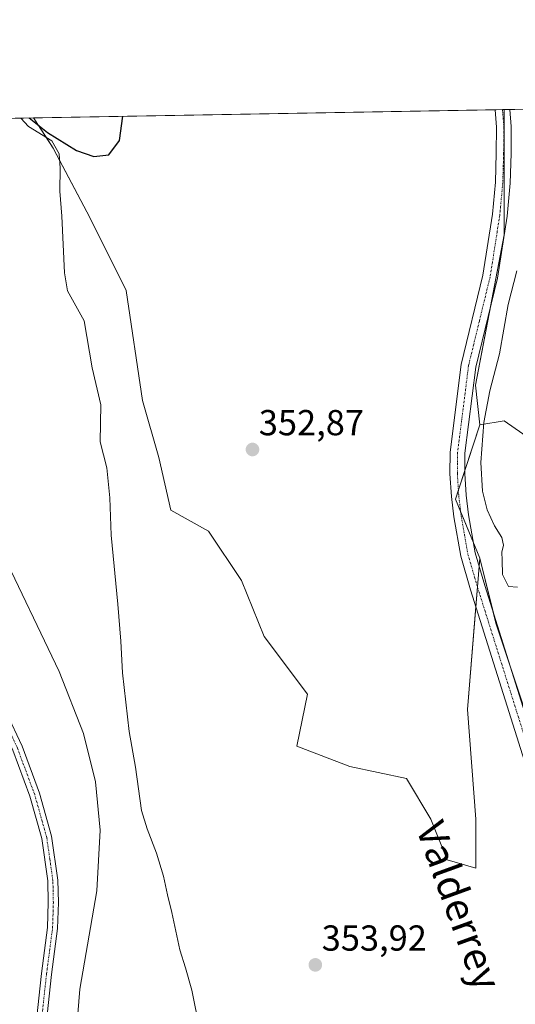
# Model space of a CAD drawing. Units: metres. Extents: x 621820 to 625293, y 4687854 to 4690228.
# Drawn here: x 623705 to 623842, y 4689955 to 4690228 of the extents above; entities that cross this region are included whole.
import ezdxf
from ezdxf.enums import TextEntityAlignment as Align

# ---------------------------------------------------------------- set-up
doc = ezdxf.new("R2010")
doc.units = ezdxf.units.M
doc.header["$MEASUREMENT"] = 0
doc.linetypes.add('TRAZO_Y_PUNTO', pattern=[1, 0.5, -0.25, 0, -0.25])
for name, color, linetype, lineweight in [('Carátula', 7, 'Continuous', 5), ('Comarca CxS', 133, 'Continuous', 0), ('Comunidad Autónoma CxS', 142, 'Continuous', 0), ('Corriente natural lineal', 142, 'Continuous', 13), ('Cultivos herbáceos CxS', 92, 'Continuous', 0), ('Curva de nivel maestra', 36, 'Continuous', 30), ('Curva de nivel normal', 36, 'Continuous', 0), ('Espacio natural protegido CxS', 2, 'Continuous', 0), ('Matorral', 135, 'Continuous', 0), ('Matorral CxS', 135, 'Continuous', 0), ('Municipio CxS', 142, 'Continuous', 0), ('Pastizal CxS', 92, 'Continuous', 0), ('Pista no pavimentada', 254, 'Continuous', 13), ('Pista no pavimentada Cxs', 254, 'Continuous', 0), ('Pista pavimentada eje', 135, 'TRAZO_Y_PUNTO', 0), ('Provincia CxS', 1, 'Continuous', 0), ('Punto de cota en terreno', 7, 'Continuous', 0), ('Rótulo de punto de cota en terreno', 19, 'Continuous', 0), ('Texto cartográfico', 19, 'Continuous', 0)]:
    doc.layers.add(name, color=color, linetype=linetype, lineweight=lineweight)
doc.styles.add('Arial', font='txt', dxfattribs={"height": 0.2})

# ---------------------------------------------------------------- blocks, each defined once
blk = doc.blocks.new('*U156')
at = {"layer": 'Espacio natural protegido CxS', "color": 2, "linetype": 'Continuous', "lineweight": 0}
blk.add_polyline3d([(622487.75, 4690178.99, 364.81), (623622.47, 4690199.01, 356), (623875.67, 4690203.47, 361.64)], dxfattribs=at)
blk = doc.blocks.new('*U158')
at = {"layer": 'Espacio natural protegido CxS', "color": 2, "linetype": 'Continuous', "lineweight": 0}
blk.add_polyline3d([(622487.75, 4690178.99, 364.81), (623622.47, 4690199.01, 356), (623875.67, 4690203.47, 361.64)], dxfattribs=at)
blk = doc.blocks.new('5PATER')
at = {"layer": 'Carátula', "linetype": 'Continuous', "lineweight": 5}
h = blk.add_hatch(color=250, dxfattribs=at)
edge = h.paths.add_edge_path()
edge.add_ellipse((0, 0.01), major_axis=(-1.33, -1.34), ratio=0.999422, start_angle=0, end_angle=360)
blk = doc.blocks.new('*U182')
at = {"layer": 'Pista no pavimentada Cxs', "color": 254, "linetype": 'Continuous', "lineweight": 0}
for points in [[(623708.25, 4689941.16, 356.16), (623710.69, 4689963.47, 355.33), (623712.36, 4689976.18, 355.15), (623712.57, 4689983.1, 355.17), (623712.44, 4689989.12, 355.07), (623710.75, 4690000.88, 355.21), (623707.46, 4690012.58, 355.42), (623702.73, 4690025.32, 355.78)], [(623701.03, 4690035.71, 355.98), (623705.32, 4690026.4, 355.76), (623710.13, 4690013.45, 355.38), (623713.5, 4690001.46, 355.03), (623715.25, 4689989.35, 355.05), (623715.38, 4689983.09, 355.09), (623715.16, 4689975.96, 355.07), (623713.48, 4689963.14, 355.12), (623711.04, 4689940.86, 355.94)]]:
    blk.add_polyline3d(points, dxfattribs=at)

msp = doc.modelspace()

# ---------------------------------------------------------------- linework, layer by layer
at = {"layer": 'Comarca CxS', "color": 133, "linetype": 'Continuous', "lineweight": 0}
msp.add_polyline3d([(623704.28, 4689799.29, 366.17), (623702.34, 4689828.96, 360.03), (623701.85, 4689856.77, 358.3), (623699.07, 4689905.86, 357.84), (623697.07, 4689938.41, 359.04), (623695.49, 4689963.95, 360.01), (623694.67, 4689995.69, 360.02), (623694.07, 4690008.38, 359.26), (623690.72, 4690025.07, 359.37), (623687.62, 4690028.32, 359.62), (623678.17, 4690050.58, 357.12), (623674.63, 4690058.93, 356.58), (623658.53, 4690093.29, 357.08), (623657.52, 4690100, 356.99), (623654.21, 4690107.68, 357.06), (623645.45, 4690127.79, 356.97), (623644.94, 4690128.97, 356.93), (623637.65, 4690153.08, 355.66), (623630.33, 4690179.23, 355.94), (623627.99, 4690185.09, 356.19), (623622.79, 4690198.1, 356.07), (623622.47, 4690199.01, 356), (623875.67, 4690203.47, 361.64)], dxfattribs=at)
msp.add_polyline3d([(623704.28, 4689799.29, 366.17), (623702.34, 4689828.96, 360.03), (623701.85, 4689856.77, 358.3), (623699.07, 4689905.86, 357.84), (623697.07, 4689938.41, 359.04), (623695.49, 4689963.95, 360.01), (623694.67, 4689995.69, 360.02), (623694.07, 4690008.38, 359.26), (623690.72, 4690025.07, 359.37), (623687.62, 4690028.32, 359.62), (623678.17, 4690050.58, 357.12), (623674.63, 4690058.93, 356.58), (623658.53, 4690093.29, 357.08), (623657.52, 4690100, 356.99), (623654.21, 4690107.68, 357.06), (623645.45, 4690127.79, 356.97), (623644.94, 4690128.97, 356.93), (623637.65, 4690153.08, 355.66), (623630.33, 4690179.23, 355.94), (623627.99, 4690185.09, 356.19), (623622.79, 4690198.1, 356.07), (623622.47, 4690199.01, 356), (623875.67, 4690203.47, 361.64)], dxfattribs=at)
at = {"layer": 'Comunidad Autónoma CxS', "color": 142, "linetype": 'Continuous', "lineweight": 0}
msp.add_polyline3d([(625292.66, 4687914.54, 444.58), (621859.79, 4687854.03, 397.04), (621819.54, 4690167.21, 361.94), (625251.27, 4690227.73, 369.75), (625292.66, 4687914.54, 444.58)], close=True, dxfattribs=at)
msp.add_polyline3d([(625292.66, 4687914.54, 444.58), (621859.79, 4687854.03, 397.04), (621819.54, 4690167.21, 361.94), (625251.27, 4690227.73, 369.75), (625292.66, 4687914.54, 444.58)], close=True, dxfattribs=at)
at = {"layer": 'Corriente natural lineal', "color": 142, "linetype": 'Continuous', "lineweight": 13}
msp.add_polyline3d([(623759.2, 4689924.92, 352.72), (623752.32, 4689958.79, 352.41), (623750.63, 4689965.06, 352.33), (623749.04, 4689970.05, 352.35), (623746.86, 4689980.38, 352.58), (623745.59, 4689985.27, 352.39), (623744.48, 4689990.38, 352.14), (623742.58, 4689996.76, 352.15), (623739.97, 4690003.54, 352.18), (623738.37, 4690008.63, 352.11), (623736.74, 4690020.59, 351.9), (623735, 4690030.5, 351.82), (623733.13, 4690046.78, 351.78), (623732.66, 4690055.5, 351.65), (623731.88, 4690065.76, 351.45), (623729.98, 4690084.89, 351.52), (623729.67, 4690095.27, 351.25), (623728.84, 4690103.55, 351.54), (623726.92, 4690110.72, 351.43), (623727.15, 4690121.02, 351.37), (623724.71, 4690131.29, 351.24), (623722.5, 4690144.29, 350.83), (623717.87, 4690152.57, 350.75), (623717.03, 4690157.58, 350.82), (623716.35, 4690173.25, 350.32), (623715.77, 4690180.26, 350.71), (623715.91, 4690186.63, 350.14), (623715.58, 4690190.54, 350.27), (623713.54, 4690194.17, 350.34), (623707.05, 4690198.16, 350.43), (623705, 4690200.46, 350.09), (623705, 4690200.46, 350.09)], dxfattribs=at)
at = {"layer": 'Cultivos herbáceos CxS', "color": 92, "linetype": 'Continuous', "lineweight": 0}
msp.add_polyline3d([(623914.4, 4689817.02, 359.51), (623907.54, 4689842.66, 359.85), (623896.41, 4689876.73, 359.18), (623863.65, 4689979.59, 356.23), (623836.67, 4690060.52, 353.91), (623832.17, 4690078.55, 353.75), (623825.41, 4690094.89, 353.57), (623832.18, 4690115.48, 354.27), (623838.94, 4690116.6, 356.81), (623855.7, 4690104.97, 359.36), (623880.62, 4690074.91, 360.31), (623888.9, 4690055.17, 360.56), (623901.11, 4689992.19, 361.87), (623920.63, 4689917, 362.27), (623927.96, 4689884.78, 362.52), (623931.37, 4689825.22, 363.55), (623924.54, 4689823.78, 361.99), (623914.4, 4689817.02, 359.51)], close=True, dxfattribs=at)
for points in [[(623914.4, 4689817.02, 359.51), (623914.51, 4689817.09, 359.51), (623916.27, 4689818.27, 359.57), (623924.54, 4689823.78, 361.99), (623931.37, 4689825.22, 363.55), (623927.96, 4689884.78, 362.52), (623920.63, 4689917, 362.27), (623901.11, 4689992.19, 361.88), (623888.9, 4690055.17, 360.56), (623880.62, 4690074.91, 360.31), (623855.7, 4690104.97, 359.36), (623838.94, 4690116.6, 356.81), (623832.18, 4690115.48, 354.27)], [(623832.18, 4690115.48, 354.27), (623828.02, 4690102.82, 353.64), (623826.24, 4690097.43, 353.48), (623825.41, 4690094.89, 353.57), (623826.9, 4690091.28, 353.57), (623830.4, 4690082.82, 353.65), (623832.17, 4690078.55, 353.75)], [(623832.17, 4690078.55, 353.75), (623836.06, 4690062.95, 353.89), (623836.67, 4690060.52, 353.91), (623839.54, 4690051.93, 354.11), (623863.65, 4689979.59, 356.23), (623876.91, 4689937.94, 357.41), (623896.41, 4689876.73, 359.18), (623907.54, 4689842.66, 359.85), (623913.79, 4689819.29, 359.53), (623914.4, 4689817.02, 359.51)]]:
    msp.add_polyline3d(points, dxfattribs=at)
at = {"layer": 'Curva de nivel maestra', "color": 36, "linetype": 'Continuous', "lineweight": 30}
msp.add_polyline3d([(623707.25, 4690200.5, 350), (623712.35, 4690196.47, 350), (623720.4, 4690191.5, 350), (623725.21, 4690189.78, 350), (623729.39, 4690190.26, 350), (623732.28, 4690194.3, 350), (623733.2, 4690200.96, 350)], dxfattribs=at)
at = {"layer": 'Curva de nivel normal', "color": 36, "linetype": 'Continuous', "lineweight": 0}
for points in [[(623720.77, 4689952.29, 355), (623721.27, 4689959.14, 355), (623726.03, 4689986.36, 355), (623726.99, 4690003.18, 355), (623725.67, 4690016.54, 355), (623722.31, 4690029.91, 355), (623715.62, 4690047.08, 355), (623699.18, 4690081.3, 355), (623686.57, 4690103.28, 355), (623671.97, 4690124.8, 355), (623655.3, 4690149.85, 355), (623646.03, 4690165.6, 355), (623637.26, 4690182.97, 355), (623630.78, 4690199.15, 355)], [(623842.45, 4690158.14, 355), (623840.02, 4690148.8, 355), (623837.66, 4690135.17, 355), (623834.94, 4690124.87, 355), (623833.28, 4690116.14, 355), (623832.51, 4690105.02, 355), (623832.94, 4690097.13, 355), (623834.25, 4690091.96, 355), (623836.28, 4690087.49, 355), (623838.28, 4690084.29, 355), (623838.74, 4690082.11, 355), (623838.29, 4690080.17, 355), (623838.43, 4690078, 355), (623838.46, 4690074, 355), (623840.13, 4690070.67, 355), (623842.6, 4690070.46, 355)]]:
    msp.add_polyline3d(points, dxfattribs=at)
at = {"layer": 'Espacio natural protegido CxS', "color": 2, "linetype": 'Continuous', "lineweight": 0}
msp.add_polyline3d([(623704.28, 4689799.29, 366.17), (623702.34, 4689828.96, 360.03), (623701.85, 4689856.77, 358.3), (623699.07, 4689905.86, 357.84), (623697.07, 4689938.41, 359.04), (623695.49, 4689963.95, 360.01), (623694.67, 4689995.69, 360.02), (623694.07, 4690008.38, 359.26), (623690.72, 4690025.07, 359.37), (623687.62, 4690028.32, 359.62), (623678.17, 4690050.58, 357.12), (623674.63, 4690058.93, 356.58), (623658.53, 4690093.29, 357.08), (623657.52, 4690100, 356.99), (623654.21, 4690107.68, 357.06), (623645.45, 4690127.79, 356.97), (623644.94, 4690128.97, 356.93), (623637.65, 4690153.08, 355.66), (623630.33, 4690179.23, 355.94), (623627.99, 4690185.09, 356.19), (623622.79, 4690198.1, 356.07), (623622.47, 4690199.01, 356), (623875.67, 4690203.47, 361.64)], dxfattribs=at)
msp.add_polyline3d([(623704.28, 4689799.29, 366.17), (623702.34, 4689828.96, 360.03), (623701.85, 4689856.77, 358.3), (623699.07, 4689905.86, 357.84), (623697.07, 4689938.41, 359.04), (623695.49, 4689963.95, 360.01), (623694.67, 4689995.69, 360.02), (623694.07, 4690008.38, 359.26), (623690.72, 4690025.07, 359.37), (623687.62, 4690028.32, 359.62), (623678.17, 4690050.58, 357.12), (623674.63, 4690058.93, 356.58), (623658.53, 4690093.29, 357.08), (623657.52, 4690100, 356.99), (623654.21, 4690107.68, 357.06), (623645.45, 4690127.79, 356.97), (623644.94, 4690128.97, 356.93), (623637.65, 4690153.08, 355.66), (623630.33, 4690179.23, 355.94), (623627.99, 4690185.09, 356.19), (623622.79, 4690198.1, 356.07), (623622.47, 4690199.01, 356), (623875.67, 4690203.47, 361.64)], dxfattribs=at)
at = {"layer": 'Matorral', "color": 135, "linetype": 'Continuous', "lineweight": 0}
for points in [[(623838.93, 4690202.82, 353.3), (623838.93, 4690168.14, 353.4), (623835.23, 4690148.62, 353.37), (623831.04, 4690126.44, 353.72), (623832.18, 4690115.48, 354.27)], [(623838.93, 4690202.82, 353.3), (623840.52, 4690202.85, 353.17), (623880.12, 4690203.55, 362.53), (623881.67, 4690203.58, 362.8), (623883.64, 4690203.61, 362.86), (623883.83, 4690203.62, 362.86)], [(623914.4, 4689817.02, 359.51), (623914.51, 4689817.09, 359.51), (623916.27, 4689818.27, 359.57), (623924.54, 4689823.78, 361.99), (623931.37, 4689825.22, 363.55), (623927.96, 4689884.78, 362.52), (623920.63, 4689917, 362.27), (623901.11, 4689992.19, 361.88), (623888.9, 4690055.17, 360.56), (623880.62, 4690074.91, 360.31), (623855.7, 4690104.97, 359.36), (623838.94, 4690116.6, 356.81), (623832.18, 4690115.48, 354.27)]]:
    msp.add_polyline3d(points, dxfattribs=at)
at = {"layer": 'Matorral CxS', "color": 135, "linetype": 'Continuous', "lineweight": 0}
msp.add_polyline3d([(623855.7, 4690104.97, 359.36), (623838.94, 4690116.6, 356.81), (623832.18, 4690115.48, 354.27), (623831.04, 4690126.44, 353.72), (623838.93, 4690168.13, 353.4), (623838.93, 4690202.82, 353.3), (623883.83, 4690203.61, 362.86)], dxfattribs=at)
at = {"layer": 'Municipio CxS', "color": 142, "linetype": 'Continuous', "lineweight": 0}
msp.add_polyline3d([(623704.28, 4689799.29, 366.17), (623702.34, 4689828.96, 360.03), (623701.85, 4689856.77, 358.3), (623699.07, 4689905.86, 357.84), (623697.07, 4689938.41, 359.04), (623695.49, 4689963.95, 360.01), (623694.67, 4689995.69, 360.02), (623694.07, 4690008.38, 359.26), (623690.72, 4690025.07, 359.37), (623687.62, 4690028.32, 359.62), (623678.17, 4690050.58, 357.12), (623674.63, 4690058.93, 356.58), (623658.53, 4690093.29, 357.08), (623657.52, 4690100, 356.99), (623654.21, 4690107.68, 357.06), (623645.45, 4690127.79, 356.97), (623644.94, 4690128.97, 356.93), (623637.65, 4690153.08, 355.66), (623630.33, 4690179.23, 355.94), (623627.99, 4690185.09, 356.19), (623622.79, 4690198.1, 356.07), (623622.47, 4690199.01, 356), (623875.67, 4690203.47, 361.64)], dxfattribs=at)
msp.add_polyline3d([(623704.28, 4689799.29, 366.17), (623702.34, 4689828.96, 360.03), (623701.85, 4689856.77, 358.3), (623699.07, 4689905.86, 357.84), (623697.07, 4689938.41, 359.04), (623695.49, 4689963.95, 360.01), (623694.67, 4689995.69, 360.02), (623694.07, 4690008.38, 359.26), (623690.72, 4690025.07, 359.37), (623687.62, 4690028.32, 359.62), (623678.17, 4690050.58, 357.12), (623674.63, 4690058.93, 356.58), (623658.53, 4690093.29, 357.08), (623657.52, 4690100, 356.99), (623654.21, 4690107.68, 357.06), (623645.45, 4690127.79, 356.97), (623644.94, 4690128.97, 356.93), (623637.65, 4690153.08, 355.66), (623630.33, 4690179.23, 355.94), (623627.99, 4690185.09, 356.19), (623622.79, 4690198.1, 356.07), (623622.47, 4690199.01, 356), (623875.67, 4690203.47, 361.64)], dxfattribs=at)
at = {"layer": 'Pastizal CxS', "color": 92, "linetype": 'Continuous', "lineweight": 0}
msp.add_polyline3d([(623832.18, 4690115.48, 354.27), (623825.41, 4690094.89, 353.57), (623832.17, 4690078.55, 353.75), (623828.8, 4690036.6, 353.4), (623831.06, 4690006.18, 352.94), (623831.06, 4689992.65, 353.26), (623823.17, 4689994.91, 353.32), (623818.66, 4690006.18, 353.16), (623811.91, 4690017.44, 353.4), (623796.14, 4690020.82, 353.33), (623781.49, 4690026.46, 353.13), (623784.45, 4690040.83, 353.02), (623772.44, 4690056.85, 352.9), (623766.14, 4690072.3, 352.75), (623756.99, 4690086.03, 352.19), (623746.58, 4690091.81, 351.56), (623743.2, 4690106.46, 351.2), (623738.69, 4690122.24, 351.34), (623734.19, 4690152.66, 351.01), (623724.05, 4690172.95, 350.57), (623713.91, 4690192.1, 350.39), (623708.5, 4690200.52, 350.33), (623838.93, 4690202.82, 353.3), (623838.93, 4690168.13, 353.4), (623831.04, 4690126.44, 353.72), (623832.18, 4690115.48, 354.27)], close=True, dxfattribs=at)
for points in [[(623708.5, 4690200.52, 350.33), (623836.43, 4690202.78, 353.51), (623838.47, 4690202.82, 353.34), (623838.93, 4690202.82, 353.3)], [(623838.93, 4690202.82, 353.3), (623838.93, 4690168.14, 353.4), (623835.23, 4690148.62, 353.37), (623831.04, 4690126.44, 353.72), (623832.18, 4690115.48, 354.27)], [(623622.38, 4690199, 356.01), (623708.5, 4690200.52, 350.33), (623713.91, 4690192.1, 350.39), (623724.05, 4690172.95, 350.57), (623734.19, 4690152.66, 351.01), (623738.69, 4690122.24, 351.34), (623743.2, 4690106.46, 351.2), (623746.58, 4690091.81, 351.56), (623756.99, 4690086.03, 352.19), (623766.14, 4690072.3, 352.75), (623772.44, 4690056.85, 352.9), (623784.45, 4690040.83, 353.02), (623781.49, 4690026.46, 353.13), (623796.14, 4690020.82, 353.33), (623811.91, 4690017.44, 353.4), (623818.66, 4690006.18, 353.16), (623823.17, 4689994.91, 353.32), (623831.06, 4689992.65, 353.26), (623831.06, 4690006.18, 352.94), (623828.8, 4690036.6, 353.4), (623832.17, 4690078.55, 353.75), (623832.17, 4690078.55, 353.75), (623836.67, 4690060.52, 353.91), (623863.65, 4689979.59, 356.23)], [(623622.38, 4690199, 356.01), (623705, 4690200.46, 350.09), (623708.5, 4690200.52, 350.33)], [(623708.5, 4690200.52, 350.33), (623711.95, 4690195.15, 350.37), (623713.91, 4690192.1, 350.39), (623715.74, 4690188.64, 350.18), (623724.05, 4690172.95, 350.57), (623734.19, 4690152.66, 351.01), (623738.69, 4690122.24, 351.34), (623743.2, 4690106.46, 351.2), (623746.58, 4690091.81, 351.56), (623756.99, 4690086.03, 352.19), (623766.14, 4690072.3, 352.75), (623772.44, 4690056.85, 352.9), (623784.45, 4690040.83, 353.02), (623781.49, 4690026.46, 353.13), (623796.14, 4690020.83, 353.33), (623811.91, 4690017.44, 353.4), (623818.66, 4690006.18, 353.16), (623823.17, 4689994.91, 353.32), (623831.05, 4689992.66, 353.26), (623831.06, 4690006.18, 352.94), (623828.8, 4690036.6, 353.4), (623831.09, 4690065.14, 354.18), (623831.53, 4690070.57, 353.78), (623831.98, 4690076.28, 353.73), (623832.17, 4690078.55, 353.75)], [(623832.18, 4690115.48, 354.27), (623828.02, 4690102.82, 353.64), (623826.24, 4690097.43, 353.48), (623825.41, 4690094.89, 353.57), (623826.9, 4690091.28, 353.57), (623830.4, 4690082.82, 353.65), (623832.17, 4690078.55, 353.75)], [(623832.17, 4690078.55, 353.75), (623836.06, 4690062.95, 353.89), (623836.67, 4690060.52, 353.91), (623839.54, 4690051.93, 354.11), (623863.65, 4689979.59, 356.23), (623876.91, 4689937.94, 357.41), (623896.41, 4689876.73, 359.18), (623907.54, 4689842.66, 359.85), (623913.79, 4689819.29, 359.53), (623914.4, 4689817.02, 359.51)]]:
    msp.add_polyline3d(points, dxfattribs=at)
at = {"layer": 'Pista no pavimentada', "color": 254, "linetype": 'Continuous', "lineweight": 13}
for points in [[(623848.82, 4690008.84, 355.35), (623829.63, 4690069.78, 353.82), (623826.9, 4690079.1, 353.96), (623825.01, 4690089.95, 353.67), (623824.31, 4690095.62, 353.64), (623823.92, 4690101.9, 353.6), (623823.98, 4690107.9, 353.47), (623827.05, 4690132.23, 353.86), (623833.04, 4690156.9, 353.29), (623835.7, 4690173.8, 353.19), (623836.51, 4690182.72, 353.5), (623836.76, 4690190.76, 353.67), (623836.81, 4690197.94, 353.58), (623836.43, 4690202.78, 353.51)], [(623840.52, 4690202.85, 353.17), (623840.9, 4690198.09, 353.05), (623840.84, 4690190.68, 353.37), (623840.59, 4690182.47, 353.06), (623839.76, 4690173.3, 353.31), (623837.05, 4690156.1, 353.35), (623831.08, 4690131.49, 353.48), (623828.06, 4690107.62, 353.63), (623828.01, 4690102.01, 353.63), (623828.38, 4690096, 353.63), (623829.05, 4690090.55, 353.75), (623830.89, 4690080.02, 353.66), (623833.54, 4690070.97, 353.9), (623852.71, 4690010.1, 355.42)], [(623836.43, 4690202.78, 353.51), (623840.52, 4690202.85, 353.17)], [(623598.77, 4690198.59, 357.69), (623601.19, 4690196.18, 357.67), (623607.17, 4690189.34, 357.67), (623610.46, 4690184.92, 357.68), (623617.68, 4690172.65, 357.45), (623638.4, 4690139.99, 357.03), (623648.48, 4690122.72, 356.87), (623667.8, 4690091.09, 356.47), (623687.26, 4690059.65, 356.38), (623701.03, 4690035.71, 355.98), (623705.32, 4690026.4, 355.76), (623710.13, 4690013.45, 355.38), (623713.5, 4690001.46, 355.03), (623715.25, 4689989.35, 355.05), (623715.38, 4689983.09, 355.09), (623715.16, 4689975.96, 355.07), (623713.48, 4689963.14, 355.12), (623711.04, 4689940.86, 355.94)], [(623728.19, 4689802.78, 358.77), (623722.76, 4689816.47, 358.74), (623718.73, 4689825.69, 358.66), (623713.33, 4689841.01, 358.47), (623709.01, 4689853.16, 358.38), (623705.49, 4689864.24, 358.19), (623704.73, 4689866.61, 358.24), (623703.25, 4689873.18, 358.32), (623702.94, 4689878.5, 358.16), (623703.09, 4689886.27, 357.86), (623703.57, 4689895.7, 357.56), (623705.44, 4689915.88, 356.92), (623708.25, 4689941.16, 356.16), (623710.69, 4689963.47, 355.33), (623712.36, 4689976.18, 355.15), (623712.57, 4689983.1, 355.17), (623712.44, 4689989.12, 355.07), (623710.75, 4690000.88, 355.21), (623707.46, 4690012.58, 355.42), (623702.73, 4690025.32, 355.78), (623698.54, 4690034.42, 355.96), (623684.85, 4690058.21, 356.45), (623665.41, 4690089.62, 356.79), (623659.26, 4690099.7, 356.94)]]:
    msp.add_polyline3d(points, dxfattribs=at)
at = {"layer": 'Pista no pavimentada Cxs', "color": 254, "linetype": 'Continuous', "lineweight": 0}
msp.add_polyline3d([(623848.82, 4690008.84, 355.35), (623829.63, 4690069.78, 353.82), (623826.9, 4690079.1, 353.96), (623825.01, 4690089.95, 353.67), (623824.31, 4690095.62, 353.64), (623823.92, 4690101.9, 353.6), (623823.98, 4690107.9, 353.47), (623827.05, 4690132.23, 353.86), (623833.04, 4690156.9, 353.29), (623835.7, 4690173.8, 353.19), (623836.51, 4690182.72, 353.5), (623836.76, 4690190.76, 353.67), (623836.81, 4690197.94, 353.58), (623836.43, 4690202.78, 353.51), (623840.52, 4690202.85, 353.17), (623840.9, 4690198.09, 353.05), (623840.84, 4690190.68, 353.37), (623840.59, 4690182.47, 353.06), (623839.76, 4690173.3, 353.31), (623837.05, 4690156.1, 353.35), (623831.08, 4690131.49, 353.48), (623828.06, 4690107.62, 353.63), (623828.01, 4690102.01, 353.63), (623828.38, 4690096, 353.63), (623829.05, 4690090.55, 353.75), (623830.89, 4690080.02, 353.66), (623833.54, 4690070.97, 353.9), (623852.71, 4690010.1, 355.42)], dxfattribs=at)
at = {"layer": 'Pista pavimentada eje', "color": 135, "linetype": 'TRAZO_Y_PUNTO', "lineweight": 0}
for points in [[(623838.47, 4690202.81, 353.34), (623838.48, 4690202.81, 353.34), (623838.86, 4690198.02, 353.32), (623838.83, 4690194.31, 353.43), (623838.8, 4690190.72, 353.52), (623838.68, 4690186.7, 353.47), (623838.55, 4690182.6, 353.27), (623837.73, 4690173.55, 353.16), (623835.05, 4690156.5, 353.24), (623832.06, 4690144.2, 353.37), (623829.07, 4690131.86, 353.66), (623827.56, 4690119.93, 353.6), (623826.02, 4690107.76, 353.41), (623825.99, 4690104.76, 353.44), (623825.97, 4690101.96, 353.47), (623826.35, 4690095.81, 353.49), (623827.03, 4690090.25, 353.59), (623827.95, 4690084.99, 353.66), (623828.9, 4690079.56, 353.79), (623831.59, 4690070.38, 353.78), (623850.77, 4690009.47, 355.38)], [(623709.65, 4689941.01, 356.05), (623712.09, 4689963.31, 355.19), (623712.92, 4689969.66, 355.09), (623713.76, 4689976.07, 355.11), (623713.98, 4689983.1, 355.13), (623713.91, 4689986.11, 355.1), (623713.85, 4689989.24, 355.06), (623713, 4689995.12, 355.03), (623712.13, 4690001.17, 355.07), (623708.8, 4690013.02, 355.4), (623704.03, 4690025.86, 355.77), (623699.79, 4690035.07, 355.97), (623692.9, 4690047.04, 356.26), (623686.06, 4690058.93, 356.42), (623666.61, 4690090.36, 356.73), (623665.07, 4690092.88, 356.78), (623658.92, 4690102.94, 356.91)]]:
    msp.add_polyline3d(points, dxfattribs=at)
at = {"layer": 'Provincia CxS', "color": 1, "linetype": 'Continuous', "lineweight": 0}
msp.add_polyline3d([(625292.66, 4687914.54, 444.58), (621859.79, 4687854.03, 397.04), (621819.54, 4690167.21, 361.94), (625251.27, 4690227.73, 369.75), (625292.66, 4687914.54, 444.58)], close=True, dxfattribs=at)
msp.add_polyline3d([(625292.66, 4687914.54, 444.58), (621859.79, 4687854.03, 397.04), (621819.54, 4690167.21, 361.94), (625251.27, 4690227.73, 369.75), (625292.66, 4687914.54, 444.58)], close=True, dxfattribs=at)

# ---------------------------------------------------------------- block references
at = {"layer": 'Espacio natural protegido CxS', "color": 2, "linetype": 'Continuous', "lineweight": 0}
for name in ['*U156', '*U158']:
    msp.add_blockref(name, (0, 0), dxfattribs=at)
at = {"layer": 'Pista no pavimentada Cxs', "color": 254, "linetype": 'Continuous', "lineweight": 0}
msp.add_blockref('*U182', (0, 0), dxfattribs=at)
at = {"layer": 'Punto de cota en terreno', "linetype": 'Continuous', "lineweight": 0}
for p in [(623769.17, 4690108.63, 352.87), (623786.6, 4689965.83, 353.92)]:
    msp.add_blockref('5PATER', p, dxfattribs=at)

# ---------------------------------------------------------------- texts
at = {"layer": 'Rótulo de punto de cota en terreno', "color": 19, "linetype": 'Continuous', "lineweight": 0, "style": 'Arial'}
for s, p in [('352,87', (623770.93, 4690110.39)), ('353,92', (623788.36, 4689967.59))]:
    msp.add_text(s, height=7, dxfattribs=at).set_placement(p, align=Align.BOTTOM_LEFT)
at = {"layer": 'Texto cartográfico', "color": 19, "linetype": 'Continuous', "lineweight": 0, "style": 'Arial'}
msp.add_text('Valderrey', height=8, rotation=-70.0556, dxfattribs=at).set_placement((623826.43, 4689982.31), align=Align.MIDDLE_CENTER)

doc.saveas('drawing.dxf')
